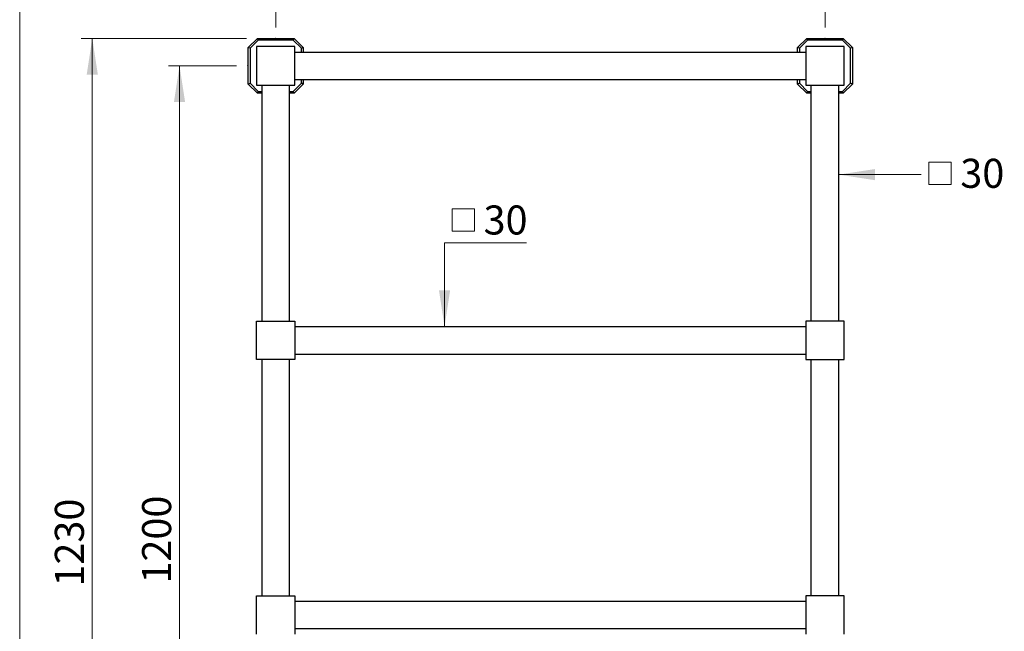
# Model space of a CAD drawing. Units: millimetres. Extents: x 120 to 2454, y 153 to 3444.
# Drawn here: x 120 to 1196, y 2061 to 2730 of the extents above; entities that cross this region are included whole.
import ezdxf

# ---------------------------------------------------------------- set-up
doc = ezdxf.new("R2010")
doc.units = ezdxf.units.MM
doc.header["$LTSCALE"] = 12
doc.header["$PDSIZE"] = -1
doc.styles.add('SLDTEXTSTYLE2', font='TXT', dxfattribs={"width": 0.605})
doc.dimstyles.new('SLDDIMSTYLE0', dxfattribs={"dimtxt": 30.819824, "dimasz": 39.624, "dimexe": 0, "dimexo": 0.0625, "dimgap": 7.704956, "dimtad": 1, "dimdec": 0, "dimrnd": 1e-09, "dimzin": 12, "dimdsep": 46, "dimtxsty": 'SLDTEXTSTYLE2', "dimsah": 1, "dimcen": 0.09, "dimadec": 0, "dimazin": 3, "dimtfac": 1, "dimtdec": 0, "dimtofl": 0, "dimtmove": 0, "dimatfit": 3, "dimfxl": 0, "dimfrac": 2, "dimtolj": 1, "dimtzin": 12, "dimarcsym": 0})
doc.dimstyles.new('SLDDIMSTYLE1', dxfattribs={"dimtxt": 30.819824, "dimasz": 39.624, "dimexe": 0, "dimexo": 0.0625, "dimgap": 7.704956, "dimtad": 0, "dimtih": 1, "dimtoh": 1, "dimdec": 0, "dimrnd": 1e-09, "dimzin": 12, "dimdsep": 46, "dimtxsty": 'SLDTEXTSTYLE2', "dimsah": 1, "dimcen": 0.09, "dimsd2": 1, "dimadec": 0, "dimazin": 3, "dimtfac": 1, "dimtdec": 0, "dimtmove": 0, "dimatfit": 0, "dimfxl": 0, "dimfrac": 2, "dimtolj": 1, "dimtzin": 12, "dimarcsym": 0})
doc.dimstyles.new('SLDDIMSTYLE2', dxfattribs={"dimtxt": 30.819824, "dimasz": 39.624, "dimexe": 0, "dimexo": 0.0625, "dimgap": 7.704956, "dimtad": 0, "dimdec": 0, "dimrnd": 1e-09, "dimzin": 12, "dimdsep": 46, "dimtxsty": 'SLDTEXTSTYLE2', "dimsah": 1, "dimcen": 0.09, "dimsd1": 1, "dimadec": 0, "dimazin": 3, "dimtfac": 1, "dimtdec": 0, "dimtmove": 0, "dimatfit": 0, "dimfxl": 0, "dimfrac": 2, "dimtolj": 1, "dimtzin": 12, "dimarcsym": 0})

# ---------------------------------------------------------------- blocks, each defined once
blk = doc.blocks.new('_D')
at = {"color": 7, "linetype": 'Continuous', "lineweight": 0}
for p, q in [((357, 2679.3), (282.6, 2679.3)), ((294.6, 2679.3), (294.6, 1479.3)), ((357.7, 1479.3), (282.6, 1479.3))]:
    blk.add_line(p, q, dxfattribs=at)
at = {"color": 7, "linetype": 'Continuous', "lineweight": 18}
for points in [[(294.6, 2679.3), (288.5, 2639.7), (300.7, 2639.7)], [(294.6, 1479.3), (300.7, 1519), (288.5, 1519)]]:
    blk.add_solid(points, dxfattribs=at)
at = {"color": 7, "linetype": 'Continuous', "lineweight": 18, "insert": (253.7, 2113.5), "char_height": 31.75, "attachment_point": 1, "rotation": 90, "style": 'SLDTEXTSTYLE2'}
blk.add_mtext('1200', dxfattribs=at)
blk = doc.blocks.new('_D_1')
at = {"color": 7, "linetype": 'Continuous', "lineweight": 0}
for p, q in [((399.7, 2721.3), (399.7, 2806.5)), ((999.7, 2721.3), (999.7, 2806.5)), ((399.7, 2794.5), (999.7, 2794.5))]:
    blk.add_line(p, q, dxfattribs=at)
at = {"color": 7, "linetype": 'Continuous', "lineweight": 18}
for points in [[(399.7, 2794.5), (439.3, 2788.4), (439.3, 2800.6)], [(999.7, 2794.5), (960.1, 2800.6), (960.1, 2788.4)]]:
    blk.add_solid(points, dxfattribs=at)
at = {"color": 7, "linetype": 'Continuous', "lineweight": 18, "insert": (658.1, 2835.4), "char_height": 31.75, "attachment_point": 1, "style": 'SLDTEXTSTYLE2'}
blk.add_mtext('600', dxfattribs=at)
blk = doc.blocks.new('SW_SYMBOL_MOD_BOX')
at = {"color": 0, "linetype": 'Continuous', "lineweight": 18}
for p, q in [((2400, 2400), (2400, 9600)), ((2400, 9600), (9600, 9600)), ((9600, 9600), (9600, 2400)), ((2400, 2400), (9600, 2400))]:
    blk.add_line(p, q, dxfattribs=at)
blk = doc.blocks.new('_D_2')
at = {"color": 7, "linetype": 'Continuous', "lineweight": 0}
for p, q in [((673.7, 2485.8), (584.1, 2485.8)), ((584.1, 2485.8), (584.1, 2394.3))]:
    blk.add_line(p, q, dxfattribs=at)
at = {"color": 7, "linetype": 'Continuous', "lineweight": 18}
blk.add_solid([(584.1, 2394.3), (590.2, 2434), (578, 2434)], dxfattribs=at)
at = {"color": 7, "linetype": 'Continuous', "lineweight": 18, "xscale": 0.003410658394813324, "yscale": 0.003410658394813324, "zscale": 0.003410658394813324}
blk.add_blockref('SW_SYMBOL_MOD_BOX', (584.1, 2490.4), dxfattribs=at)
at = {"color": 7, "linetype": 'Continuous', "lineweight": 18, "insert": (626.7, 2526.7), "char_height": 31.75, "attachment_point": 1, "style": 'SLDTEXTSTYLE2'}
blk.add_mtext('30', dxfattribs=at)
blk = doc.blocks.new('_D_3')
at = {"color": 7, "linetype": 'Continuous', "lineweight": 0}
blk.add_line((1014.7, 2560.4), (1104.9, 2560.4), dxfattribs=at)
at = {"color": 7, "linetype": 'Continuous', "lineweight": 18}
blk.add_solid([(1014.7, 2560.4), (1054.3, 2554.3), (1054.3, 2566.5)], dxfattribs=at)
at = {"color": 7, "linetype": 'Continuous', "lineweight": 18, "xscale": 0.003410658394813324, "yscale": 0.003410658394813324, "zscale": 0.003410658394813324}
blk.add_blockref('SW_SYMBOL_MOD_BOX', (1104.9, 2541.3), dxfattribs=at)
at = {"color": 7, "linetype": 'Continuous', "lineweight": 18, "insert": (1147.5, 2577.7), "char_height": 31.75, "attachment_point": 1, "style": 'SLDTEXTSTYLE2'}
blk.add_mtext('30', dxfattribs=at)
blk = doc.blocks.new('_D_5')
at = {"color": 7, "linetype": 'Continuous', "lineweight": 0}
for p, q in [((367.7, 2709.3), (187.3, 2709.3)), ((199.3, 2709.3), (199.3, 1479.3)), ((357.7, 1479.3), (187.3, 1479.3))]:
    blk.add_line(p, q, dxfattribs=at)
at = {"color": 7, "linetype": 'Continuous', "lineweight": 18}
for points in [[(199.3, 2709.3), (193.2, 2669.7), (205.4, 2669.7)], [(199.3, 1479.3), (205.4, 1519), (193.2, 1519)]]:
    blk.add_solid(points, dxfattribs=at)
at = {"color": 7, "linetype": 'Continuous', "lineweight": 18, "insert": (158.4, 2110.2), "char_height": 31.75, "attachment_point": 1, "rotation": 90, "style": 'SLDTEXTSTYLE2'}
blk.add_mtext('1230', dxfattribs=at)

msp = doc.modelspace()

# ---------------------------------------------------------------- linework, layer by layer
at = {"color": 7, "linetype": 'Continuous', "lineweight": 18}
msp.add_line((120, 3444), (120, 152.9), dxfattribs=at)
at = {"color": 7, "linetype": 'Continuous', "lineweight": 25}
for p, q in [((369.7, 2699.3), (379.7, 2709.3)), ((380.5, 2707.3), (371.7, 2698.5)), ((378.7, 2700.3), (378.7, 2658.3)), ((420.7, 2700.3), (378.7, 2700.3)), ((380.5, 2707.3), (379.7, 2709.3)), ((379.7, 2709.3), (419.7, 2709.3)), ((418.9, 2707.3), (380.5, 2707.3)), ((418.9, 2707.3), (419.7, 2709.3)), ((427.7, 2698.5), (418.9, 2707.3)), ((419.7, 2709.3), (429.7, 2699.3)), ((420.7, 2658.3), (420.7, 2700.3)), ((969.7, 2699.3), (979.7, 2709.3)), ((980.5, 2707.3), (971.7, 2698.5)), ((978.7, 2700.3), (978.7, 2658.3)), ((1020.7, 2700.3), (978.7, 2700.3)), ((980.5, 2707.3), (979.7, 2709.3)), ((979.7, 2709.3), (1019.7, 2709.3)), ((1018.9, 2707.3), (980.5, 2707.3)), ((1018.9, 2707.3), (1019.7, 2709.3)), ((1027.7, 2698.5), (1018.9, 2707.3)), ((1019.7, 2709.3), (1029.7, 2699.3)), ((1020.7, 2658.3), (1020.7, 2700.3)), ((371.7, 2698.5), (369.7, 2699.3)), ((369.7, 2659.3), (369.7, 2699.3)), ((371.7, 2698.5), (371.7, 2660.2)), ((420.7, 2694.3), (978.7, 2694.3)), ((427.7, 2698.5), (429.7, 2699.3)), ((427.7, 2694.3), (427.7, 2698.5)), ((429.7, 2699.3), (429.7, 2694.3)), ((971.7, 2698.5), (969.7, 2699.3)), ((969.7, 2694.3), (969.7, 2699.3)), ((971.7, 2698.5), (971.7, 2694.3)), ((1029.7, 2699.3), (1027.7, 2698.5)), ((1027.7, 2660.2), (1027.7, 2698.5)), ((1029.7, 2699.3), (1029.7, 2659.3)), ((369.7, 2659.3), (371.7, 2660.2)), ((379.7, 2649.3), (369.7, 2659.3)), ((371.7, 2660.2), (380.5, 2651.3)), ((378.7, 2658.3), (420.7, 2658.3)), ((384.7, 2400.3), (384.7, 2658.3)), ((414.7, 2400.3), (414.7, 2658.3)), ((418.9, 2651.3), (427.7, 2660.2)), ((429.7, 2659.3), (419.7, 2649.3)), ((420.7, 2664.3), (978.7, 2664.3)), ((427.7, 2660.2), (427.7, 2664.3)), ((429.7, 2659.3), (427.7, 2660.2)), ((429.7, 2664.3), (429.7, 2659.3)), ((969.7, 2659.3), (969.7, 2664.3)), ((971.7, 2660.2), (969.7, 2659.3)), ((979.7, 2649.3), (969.7, 2659.3)), ((971.7, 2664.3), (971.7, 2660.2)), ((971.7, 2660.2), (980.5, 2651.3)), ((978.7, 2658.3), (1020.7, 2658.3)), ((984.7, 2400.3), (984.7, 2658.3)), ((1014.7, 2400.3), (1014.7, 2658.3)), ((1018.9, 2651.3), (1027.7, 2660.2)), ((1029.7, 2659.3), (1019.7, 2649.3)), ((1029.7, 2659.3), (1027.7, 2660.2)), ((379.7, 2649.3), (380.5, 2651.3)), ((384.7, 2649.3), (379.7, 2649.3)), ((380.5, 2651.3), (384.7, 2651.3)), ((414.7, 2651.3), (418.9, 2651.3)), ((419.7, 2649.3), (414.7, 2649.3)), ((419.7, 2649.3), (418.9, 2651.3)), ((979.7, 2649.3), (980.5, 2651.3)), ((984.7, 2649.3), (979.7, 2649.3)), ((980.5, 2651.3), (984.7, 2651.3)), ((1014.7, 2651.3), (1018.9, 2651.3)), ((1019.7, 2649.3), (1014.7, 2649.3)), ((1019.7, 2649.3), (1018.9, 2651.3)), ((378.7, 2400.3), (420.7, 2400.3)), ((378.7, 2358.3), (378.7, 2400.3)), ((420.7, 2400.3), (420.7, 2358.3)), ((978.7, 2400.3), (978.7, 2358.3)), ((1020.7, 2400.3), (978.7, 2400.3)), ((1020.7, 2358.3), (1020.7, 2400.3)), ((420.7, 2394.3), (978.7, 2394.3)), ((420.7, 2358.3), (378.7, 2358.3)), ((384.7, 2100.3), (384.7, 2358.3)), ((414.7, 2100.3), (414.7, 2358.3)), ((420.7, 2364.3), (978.7, 2364.3)), ((978.7, 2358.3), (1020.7, 2358.3)), ((984.7, 2100.3), (984.7, 2358.3)), ((1014.7, 2100.3), (1014.7, 2358.3)), ((378.7, 2100.3), (420.7, 2100.3)), ((378.7, 2058.3), (378.7, 2100.3)), ((420.7, 2100.3), (420.7, 2058.3)), ((978.7, 2100.3), (978.7, 2058.3)), ((1020.7, 2100.3), (978.7, 2100.3)), ((1020.7, 2058.3), (1020.7, 2100.3)), ((420.7, 2094.3), (978.7, 2094.3)), ((420.7, 2064.3), (978.7, 2064.3))]:
    msp.add_line(p, q, dxfattribs=at)
at = {"color": 7, "linetype": 'Continuous', "lineweight": 0}
for p in [(399.7, 2709.3), (999.7, 2709.3), (369, 2679.3)]:
    msp.add_point(p, dxfattribs=at)

# ---------------------------------------------------------------- dimensions: what is measured, and where the dimension line sits
at = {"color": 7, "linetype": 'Continuous', "lineweight": 18}
dim = msp.add_linear_dim(base=(999.7, 2794.5), p1=(399.7, 2709.3), p2=(999.7, 2709.3), dimstyle='SLDDIMSTYLE0', dxfattribs=at)
dim.commit()
dim.dimension.update_dxf_attribs({"geometry": '_D_1', "text_midpoint": (693.4, 2794.5), "dimtype": 160})
for base, p1, picture, middle in [((199.3, 1479.3), (379.7, 2709.3), '_D_5', (199.3, 2157.3)), ((294.6, 1479.3), (369, 2679.3), '_D', (294.6, 2160.6))]:
    dim = msp.add_linear_dim(base=base, p1=p1, p2=(369.7, 1479.3), angle=90, dimstyle='SLDDIMSTYLE0', dxfattribs=at)
    dim.commit()
    dim.dimension.update_dxf_attribs({"geometry": picture, "text_midpoint": middle, "dimtype": 160})
dim = msp.add_linear_dim(base=(1014.7, 2560.4), p1=(984.7, 2661.3), p2=(1014.7, 2661.3), text='{\\fGDT;o}<>', dimstyle='SLDDIMSTYLE2', dxfattribs=at)
dim.commit()
dim.dimension.update_dxf_attribs({"geometry": '_D_3', "text_midpoint": (1149.7, 2560.4), "dimtype": 160})
dim = msp.add_linear_dim(base=(584.1, 2394.3), p1=(418.7, 2364.3), p2=(418.7, 2394.3), angle=90, text='{\\fGDT;o}<>', dimstyle='SLDDIMSTYLE1', dxfattribs=at)
dim.commit()
dim.dimension.update_dxf_attribs({"geometry": '_D_2', "text_midpoint": (584.1, 2509.5), "dimtype": 160})

doc.saveas('drawing.dxf')
